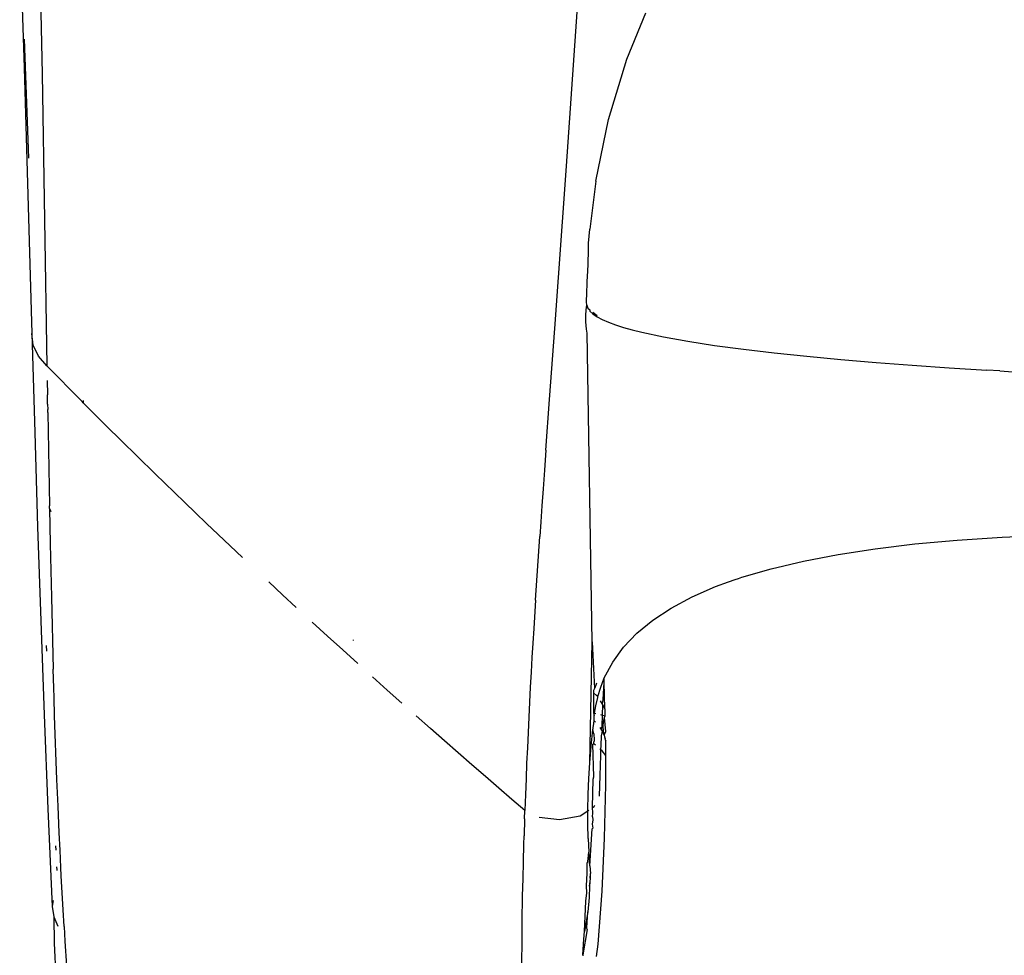
# Model space of a CAD drawing. Units: millimetres. Extents: x 130 to 7211, y 334 to 3468.
# Drawn here: x 1209 to 1255, y 1499 to 1543 of the extents above; entities that cross this region are included whole.
import ezdxf

# ---------------------------------------------------------------- set-up
doc = ezdxf.new("R2010")
doc.units = ezdxf.units.MM

msp = doc.modelspace()

# ---------------------------------------------------------------- linework, layer by layer
for p, q in [((1209.398, 1546.704), (1209.6, 1540.405)), ((1235.219, 1542.327), (1235.499, 1546.511)), ((1210.359, 1544.025), (1210.435, 1540.127)), ((1237.578, 1540.815), (1238.46, 1542.964)), ((1234.753, 1535.634), (1235.219, 1542.327)), ((1209.822, 1536.224), (1209.628, 1541.738)), ((1236.727, 1538.021), (1237.578, 1540.815)), ((1209.6, 1540.405), (1209.969, 1528.078)), ((1210.435, 1540.127), (1210.664, 1526.587)), ((1236.13, 1535.159), (1236.727, 1538.021)), ((1234.225, 1528.325), (1234.753, 1535.634)), ((1236.13, 1535.159), (1235.847, 1532.922)), ((1235.791, 1532.271), (1235.847, 1532.922)), ((1235.799, 1531.869), (1235.791, 1532.271)), ((1235.754, 1530.898), (1235.799, 1531.869)), ((1235.692, 1529.557), (1235.752, 1530.825)), ((1235.752, 1530.825), (1235.754, 1530.898)), ((1235.679, 1529.184), (1235.714, 1529.4)), ((1235.714, 1529.4), (1235.692, 1529.557)), ((1235.714, 1529.4), (1235.757, 1529.262)), ((1235.757, 1529.262), (1235.851, 1529.189)), ((1235.663, 1528.927), (1235.679, 1529.184)), ((1235.671, 1528.629), (1235.663, 1528.927)), ((1235.851, 1529.189), (1235.852, 1529.127)), ((1235.852, 1529.127), (1235.998, 1528.995)), ((1235.998, 1528.995), (1236.192, 1528.864)), ((1236, 1529.074), (1236.191, 1528.925)), ((1236.192, 1528.864), (1236.434, 1528.737)), ((1236.434, 1528.737), (1236.719, 1528.612)), ((1233.988, 1525.018), (1234.225, 1528.325)), ((1235.706, 1528.289), (1235.671, 1528.629)), ((1235.735, 1528.104), (1235.706, 1528.289)), ((1236.719, 1528.612), (1237.048, 1528.49)), ((1237.048, 1528.49), (1237.417, 1528.371)), ((1237.417, 1528.371), (1237.826, 1528.255)), ((1209.969, 1528.078), (1210.098, 1523.496)), ((1210.031, 1527.542), (1209.969, 1528.078)), ((1235.968, 1513.78), (1235.735, 1528.104)), ((1237.826, 1528.255), (1238.272, 1528.143)), ((1238.272, 1528.143), (1239.268, 1527.926)), ((1239.268, 1527.926), (1240.394, 1527.722)), ((1210.271, 1527.033), (1210.031, 1527.542)), ((1240.394, 1527.722), (1241.636, 1527.531)), ((1241.636, 1527.531), (1242.98, 1527.351)), ((1210.664, 1526.587), (1210.271, 1527.033)), ((1242.98, 1527.351), (1244.414, 1527.184)), ((1244.414, 1527.184), (1245.926, 1527.027)), ((1245.926, 1527.027), (1247.504, 1526.881)), ((1211.111, 1526.13), (1210.664, 1526.587)), ((1247.504, 1526.881), (1249.137, 1526.745)), ((1249.137, 1526.745), (1250.816, 1526.617)), ((1250.816, 1526.617), (1252.53, 1526.498)), ((1252.53, 1526.498), (1254.269, 1526.384)), ((1211.831, 1525.399), (1211.111, 1526.13)), ((1254.875, 1526.347), (1254.269, 1526.384)), ((1254.875, 1526.347), (1255.489, 1526.309)), ((1210.676, 1525.91), (1210.694, 1525.236)), ((1210.695, 1524.814), (1210.694, 1525.236)), ((1212.294, 1524.931), (1211.831, 1525.399)), ((1210.695, 1524.814), (1210.71, 1524.56)), ((1212.35, 1524.874), (1212.294, 1524.931)), ((1212.342, 1524.981), (1212.35, 1524.874)), ((1212.828, 1524.395), (1212.35, 1524.874)), ((1233.82, 1522.667), (1233.988, 1525.018)), ((1210.702, 1524.427), (1210.71, 1524.56)), ((1210.702, 1524.427), (1210.78, 1520.093)), ((1213.433, 1523.791), (1212.828, 1524.395)), ((1214.11, 1523.12), (1213.433, 1523.791)), ((1210.098, 1523.496), (1210.231, 1519.114)), ((1214.859, 1522.381), (1214.11, 1523.12)), ((1215.683, 1521.576), (1214.859, 1522.381)), ((1233.82, 1522.667), (1233.751, 1521.745)), ((1216.582, 1520.704), (1215.683, 1521.576)), ((1233.751, 1521.745), (1233.685, 1520.884)), ((1217.06, 1520.243), (1216.582, 1520.704)), ((1233.685, 1520.884), (1233.625, 1520.084)), ((1210.783, 1519.969), (1210.78, 1520.093)), ((1217.557, 1519.766), (1217.06, 1520.243)), ((1233.625, 1520.084), (1233.573, 1519.346)), ((1210.783, 1519.969), (1210.841, 1519.823)), ((1210.783, 1519.969), (1210.816, 1518.32)), ((1218.074, 1519.272), (1217.557, 1519.766)), ((1218.61, 1518.762), (1218.074, 1519.272)), ((1233.573, 1519.346), (1233.527, 1518.668)), ((1210.231, 1519.114), (1210.373, 1514.747)), ((1219.166, 1518.235), (1218.61, 1518.762)), ((1254.985, 1518.636), (1256.069, 1518.688)), ((1210.816, 1518.32), (1210.872, 1515.85)), ((1219.742, 1517.692), (1219.166, 1518.235)), ((1233.333, 1515.712), (1233.527, 1518.668)), ((1249.097, 1518.099), (1250.942, 1518.32)), ((1250.942, 1518.32), (1252.905, 1518.499)), ((1252.905, 1518.499), (1254.985, 1518.636)), ((1245.764, 1517.526), (1247.371, 1517.835)), ((1247.371, 1517.835), (1249.097, 1518.099)), ((1244.276, 1517.173), (1245.764, 1517.526)), ((1242.909, 1516.774), (1244.276, 1517.173)), ((1221.592, 1515.966), (1220.955, 1516.558)), ((1241.693, 1516.34), (1242.285, 1516.562)), ((1242.285, 1516.562), (1242.593, 1516.669)), ((1242.593, 1516.669), (1242.75, 1516.722)), ((1242.75, 1516.722), (1242.829, 1516.748)), ((1242.829, 1516.748), (1242.909, 1516.774)), ((1222.228, 1515.378), (1221.592, 1515.966)), ((1240.599, 1515.865), (1241.693, 1516.34)), ((1210.872, 1515.85), (1210.956, 1512.507)), ((1233.333, 1515.712), (1233.25, 1514.394)), ((1239.626, 1515.346), (1240.599, 1515.865)), ((1238.773, 1514.784), (1239.626, 1515.346)), ((1210.373, 1514.747), (1210.53, 1510.389)), ((1223.681, 1514.045), (1222.969, 1514.697)), ((1238.037, 1514.178), (1238.773, 1514.784)), ((1233.25, 1514.394), (1233.21, 1513.724)), ((1237.418, 1513.526), (1238.037, 1514.178)), ((1224.386, 1513.404), (1223.681, 1514.045)), ((1224.895, 1513.848), (1224.893, 1513.877)), ((1233.21, 1513.724), (1233.17, 1513.049)), ((1235.86, 1508.172), (1235.968, 1513.78)), ((1235.968, 1513.78), (1236.063, 1511.609)), ((1210.63, 1513.61), (1210.64, 1513.352)), ((1225.084, 1512.772), (1224.386, 1513.404)), ((1236.914, 1512.829), (1237.418, 1513.526)), ((1233.17, 1513.049), (1233.131, 1512.367)), ((1236.523, 1512.105), (1236.914, 1512.829)), ((1210.98, 1511.636), (1210.956, 1512.507)), ((1233.131, 1512.367), (1233.093, 1511.679)), ((1226.457, 1511.538), (1225.774, 1512.15)), ((1236.166, 1511.861), (1236.132, 1511.771)), ((1236.361, 1511.672), (1236.523, 1512.105)), ((1236.474, 1511.099), (1236.512, 1511.888)), ((1236.512, 1511.888), (1236.523, 1512.105)), ((1236.55, 1510.678), (1236.512, 1511.888)), ((1210.994, 1511.203), (1210.98, 1511.636)), ((1227.131, 1510.935), (1226.457, 1511.538)), ((1233.093, 1511.679), (1233.057, 1510.985)), ((1236.063, 1511.609), (1236.023, 1511.526)), ((1236.023, 1511.526), (1236.024, 1511.419)), ((1236.165, 1511.282), (1236.024, 1511.419)), ((1236.024, 1511.419), (1236.029, 1510.474)), ((1236.132, 1511.771), (1236.063, 1511.609)), ((1236.229, 1511.245), (1236.361, 1511.672)), ((1211.021, 1510.343), (1210.994, 1511.203)), ((1233.057, 1510.985), (1233.021, 1510.284)), ((1236.128, 1510.804), (1236.229, 1511.203)), ((1236.229, 1511.245), (1236.165, 1511.282)), ((1236.229, 1511.203), (1236.229, 1511.245)), ((1236.448, 1510.891), (1236.353, 1511.041)), ((1236.448, 1510.891), (1236.474, 1511.099)), ((1236.029, 1510.474), (1236.077, 1510.463)), ((1236.029, 1510.474), (1236.06, 1510.349)), ((1236.06, 1510.349), (1236.077, 1510.463)), ((1236.077, 1510.463), (1236.128, 1510.804)), ((1236.077, 1510.463), (1236.139, 1510.449)), ((1236.441, 1510.38), (1236.463, 1510.86)), ((1236.463, 1510.86), (1236.448, 1510.891)), ((1236.55, 1510.678), (1236.463, 1510.86)), ((1236.563, 1510.636), (1236.55, 1510.678)), ((1236.571, 1510.35), (1236.563, 1510.636)), ((1210.53, 1510.389), (1210.707, 1506.028)), ((1211.049, 1509.489), (1211.021, 1510.343)), ((1228.458, 1509.76), (1227.798, 1510.343)), ((1233.021, 1510.284), (1232.987, 1509.577)), ((1236.024, 1509.88), (1236.049, 1510.116)), ((1236.049, 1510.116), (1236.06, 1510.349)), ((1236.122, 1510.046), (1236.049, 1510.116)), ((1236.345, 1510.402), (1236.441, 1510.38)), ((1236.41, 1509.681), (1236.436, 1510.273)), ((1236.436, 1510.273), (1236.441, 1510.38)), ((1236.441, 1510.38), (1236.571, 1510.35)), ((1236.471, 1509.862), (1236.49, 1510.066)), ((1236.49, 1510.066), (1236.541, 1510.264)), ((1236.541, 1510.264), (1236.571, 1510.35)), ((1236.592, 1509.616), (1236.541, 1510.264)), ((1229.109, 1509.187), (1228.458, 1509.76)), ((1232.987, 1509.577), (1232.954, 1508.864)), ((1235.921, 1508.933), (1235.997, 1509.713)), ((1235.997, 1509.713), (1236.002, 1509.758)), ((1236.035, 1509.512), (1235.997, 1509.713)), ((1236.002, 1509.758), (1236.007, 1509.798)), ((1236.007, 1509.798), (1236.024, 1509.88)), ((1236.41, 1509.681), (1236.337, 1509.801)), ((1236.399, 1509.41), (1236.439, 1509.634)), ((1236.439, 1509.634), (1236.41, 1509.681)), ((1236.521, 1509.448), (1236.439, 1509.634)), ((1236.481, 1509.656), (1236.471, 1509.862)), ((1236.521, 1509.448), (1236.481, 1509.656)), ((1236.521, 1509.448), (1236.592, 1509.616)), ((1211.095, 1508.222), (1211.049, 1509.489)), ((1229.751, 1508.624), (1229.109, 1509.187)), ((1236.035, 1509.512), (1236.047, 1509.422)), ((1236.038, 1509.045), (1236.044, 1509.134)), ((1236.054, 1509.187), (1236.044, 1509.134)), ((1236.047, 1509.422), (1236.055, 1509.33)), ((1236.057, 1509.252), (1236.054, 1509.187)), ((1236.055, 1509.33), (1236.057, 1509.252)), ((1236.38, 1508.965), (1236.399, 1509.41)), ((1236.521, 1509.448), (1236.542, 1509.372)), ((1236.542, 1509.372), (1236.561, 1509.298)), ((1236.582, 1509.22), (1236.561, 1509.298)), ((1236.582, 1509.22), (1236.593, 1509.178)), ((1236.59, 1508.501), (1236.593, 1509.128)), ((1236.593, 1509.128), (1236.593, 1509.178)), ((1232.954, 1508.864), (1232.923, 1508.145)), ((1235.86, 1508.172), (1235.921, 1508.933)), ((1236, 1509.03), (1236.038, 1509.045)), ((1236.037, 1507.514), (1236, 1509.03)), ((1236.113, 1508.99), (1236.038, 1509.045)), ((1236.372, 1508.765), (1236.324, 1508.811)), ((1236.362, 1508.511), (1236.372, 1508.765)), ((1236.372, 1508.765), (1236.38, 1508.965)), ((1236.421, 1508.717), (1236.372, 1508.765)), ((1236.59, 1508.501), (1236.421, 1508.717)), ((1211.127, 1507.386), (1211.095, 1508.222)), ((1230.386, 1508.07), (1229.751, 1508.624)), ((1236.345, 1508.048), (1236.362, 1508.511)), ((1236.598, 1507.146), (1236.59, 1508.501)), ((1231.012, 1507.526), (1230.386, 1508.07)), ((1232.923, 1508.145), (1232.893, 1507.42)), ((1235.813, 1507.431), (1235.86, 1508.172)), ((1236.328, 1507.576), (1236.345, 1508.048)), ((1211.178, 1506.146), (1211.127, 1507.386)), ((1231.63, 1506.992), (1231.012, 1507.526)), ((1232.893, 1507.42), (1232.865, 1506.689)), ((1235.78, 1506.709), (1235.813, 1507.431)), ((1235.984, 1506.086), (1236.009, 1507.411)), ((1236.009, 1507.411), (1236.037, 1507.514)), ((1236.311, 1507.095), (1236.328, 1507.576)), ((1232.239, 1506.467), (1231.63, 1506.992)), ((1236.296, 1506.624), (1236.311, 1507.095)), ((1236.541, 1504.675), (1236.598, 1507.146)), ((1232.839, 1505.952), (1232.239, 1506.467)), ((1232.865, 1506.689), (1232.839, 1505.952)), ((1235.763, 1506.006), (1235.78, 1506.674)), ((1235.78, 1506.674), (1235.78, 1506.709)), ((1210.707, 1506.028), (1210.908, 1501.493)), ((1211.214, 1505.328), (1211.178, 1506.146)), ((1232.827, 1505.559), (1232.839, 1505.952)), ((1235.407, 1505.712), (1235.762, 1505.942)), ((1235.762, 1505.942), (1235.763, 1506.006)), ((1235.762, 1505.942), (1235.809, 1505.972)), ((1235.765, 1505.765), (1235.762, 1505.942)), ((1235.984, 1506.086), (1236.056, 1506.133)), ((1235.993, 1505.85), (1235.984, 1506.086)), ((1236.056, 1506.133), (1236.09, 1506.198)), ((1232.827, 1505.559), (1232.803, 1504.771)), ((1233.499, 1505.649), (1234.442, 1505.529)), ((1234.442, 1505.529), (1235.407, 1505.712)), ((1235.76, 1505.323), (1235.761, 1505.513)), ((1235.761, 1505.513), (1235.765, 1505.765)), ((1235.986, 1505.516), (1235.97, 1505.312)), ((1235.981, 1505.662), (1235.993, 1505.85)), ((1235.981, 1505.662), (1235.986, 1505.516)), ((1211.232, 1504.922), (1211.214, 1505.328)), ((1235.774, 1504.659), (1235.76, 1505.323)), ((1235.848, 1503.389), (1235.966, 1505.109)), ((1235.966, 1505.109), (1235.999, 1505.14)), ((1235.97, 1505.312), (1235.999, 1505.14)), ((1211.269, 1504.114), (1211.232, 1504.922)), ((1232.792, 1504.376), (1232.803, 1504.771)), ((1235.774, 1504.659), (1235.803, 1504.014)), ((1236.422, 1502.208), (1236.541, 1504.675)), ((1211.057, 1504.315), (1211.068, 1504.118)), ((1211.308, 1503.315), (1211.269, 1504.114)), ((1232.771, 1503.584), (1232.792, 1504.376)), ((1235.754, 1503.58), (1235.803, 1504.014)), ((1235.848, 1503.389), (1235.803, 1504.014)), ((1211.109, 1503.346), (1211.117, 1503.202)), ((1211.117, 1503.202), (1211.119, 1503.161)), ((1211.328, 1502.917), (1211.308, 1503.315)), ((1232.753, 1502.789), (1232.771, 1503.584)), ((1235.723, 1503.167), (1235.736, 1503.506)), ((1235.731, 1503.12), (1235.723, 1503.167)), ((1235.736, 1503.506), (1235.754, 1503.58)), ((1235.848, 1503.389), (1235.884, 1503.037)), ((1211.369, 1502.128), (1211.328, 1502.917)), ((1232.737, 1501.991), (1232.753, 1502.789)), ((1235.698, 1502.456), (1235.73, 1503.039)), ((1235.73, 1503.039), (1235.731, 1503.12)), ((1235.868, 1502.809), (1235.844, 1502.448)), ((1235.844, 1502.448), (1235.888, 1502.785)), ((1235.868, 1502.809), (1235.884, 1503.037)), ((1235.888, 1502.785), (1235.884, 1503.037)), ((1235.718, 1502.131), (1235.698, 1502.456)), ((1235.844, 1502.448), (1235.821, 1501.919)), ((1211.412, 1501.347), (1211.369, 1502.128)), ((1232.718, 1500.79), (1232.737, 1501.991)), ((1235.672, 1501.748), (1235.718, 1502.131)), ((1235.821, 1501.919), (1235.765, 1501.258)), ((1236.241, 1499.744), (1236.422, 1502.208)), ((1210.948, 1501.775), (1210.908, 1501.493)), ((1210.908, 1501.493), (1210.976, 1501.025)), ((1211.456, 1500.572), (1211.412, 1501.347)), ((1235.601, 1500.331), (1235.672, 1501.748)), ((1210.976, 1501.025), (1211.172, 1500.582)), ((1210.976, 1501.025), (1211.005, 1499.802)), ((1235.765, 1501.258), (1235.601, 1500.331)), ((1235.716, 1500.513), (1235.765, 1501.258)), ((1211.456, 1500.572), (1211.497, 1499.897)), ((1232.713, 1500.389), (1232.718, 1500.79)), ((1235.727, 1500.425), (1235.531, 1499.263)), ((1235.727, 1500.425), (1235.716, 1500.513)), ((1232.701, 1498.778), (1232.709, 1499.987)), ((1232.709, 1499.987), (1232.713, 1500.389)), ((1235.531, 1499.263), (1235.574, 1499.977)), ((1235.574, 1499.977), (1235.601, 1500.331)), ((1211.005, 1499.802), (1211.077, 1497.981)), ((1211.497, 1499.897), (1211.563, 1498.746)), ((1236.16, 1499.184), (1236.241, 1499.744)), ((1235.531, 1499.263), (1235.526, 1499.204))]:
    msp.add_line(p, q)

doc.saveas('drawing.dxf')
